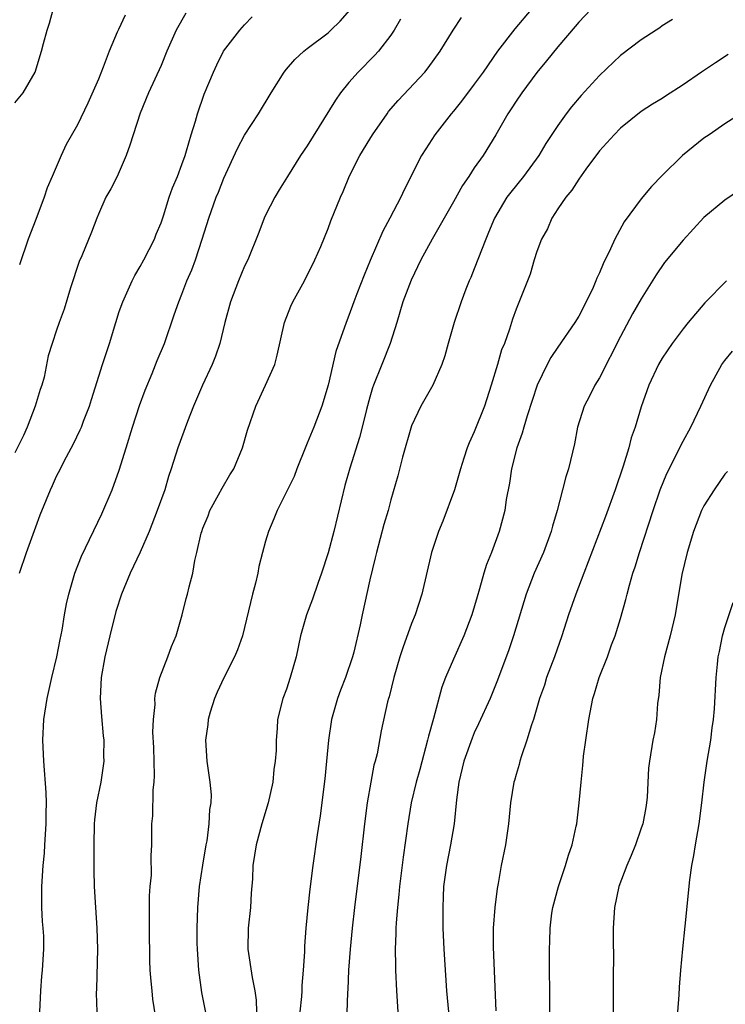
# Model space of a CAD drawing. Units: inches. Extents: x 2502000 to 2505000, y 1476000 to 1479000.
# Drawn here: x 2502205 to 2502273, y 1477620 to 1477714 of the extents above; entities that cross this region are included whole.
import ezdxf

# ---------------------------------------------------------------- set-up
doc = ezdxf.new("R2010")
doc.units = ezdxf.units.IN
doc.header["$MEASUREMENT"] = 0
doc.layers.add('LD25021476_2ft', color=206, linetype='Continuous')

msp = doc.modelspace()

# ---------------------------------------------------------------- linework, layer by layer
at = {"layer": 'LD25021476_2ft'}
for points, elevation in [([(2502205, 1477706.055), (2502205.779, 1477707), (2502206.948, 1477709), (2502207.556, 1477711), (2502207.738, 1477711.738), (2502208.077, 1477713), (2502208.317, 1477713.683), (2502208.656, 1477715)], 8172), ([(2502254.434, 1477715), (2502252.877, 1477713.123), (2502251.21, 1477711), (2502249.841, 1477709), (2502249, 1477707.825), (2502247.778, 1477706.222), (2502247, 1477705.261), (2502246.772, 1477705), (2502245.221, 1477703), (2502244.359, 1477701.641), (2502243.929, 1477701), (2502242.271, 1477697.728), (2502241.967, 1477697), (2502240.905, 1477695), (2502240.229, 1477693.771), (2502239.039, 1477690.961), (2502238.456, 1477689.544), (2502237.755, 1477687.755), (2502237.466, 1477687), (2502237, 1477685.68), (2502236.719, 1477685), (2502235.754, 1477682.247), (2502234.999, 1477679), (2502234.393, 1477677), (2502233.629, 1477675), (2502233, 1477673.446), (2502232.859, 1477673.141), (2502231.998, 1477671), (2502231.734, 1477670.266), (2502230.113, 1477667), (2502229.799, 1477666.2), (2502229.276, 1477665), (2502229, 1477664.084), (2502228.725, 1477663), (2502228.355, 1477661.645), (2502228.262, 1477661), (2502228.054, 1477660.054), (2502227.77, 1477659), (2502227, 1477655.815), (2502226.785, 1477655), (2502226.328, 1477653.672), (2502226.046, 1477653), (2502225, 1477650.977), (2502224.376, 1477649.624), (2502224.111, 1477649), (2502223.707, 1477647.707), (2502223.507, 1477647), (2502223.475, 1477646.525), (2502223.248, 1477645), (2502223.389, 1477643), (2502223.438, 1477642.562), (2502223.683, 1477641), (2502223.789, 1477639.789), (2502223.767, 1477639), (2502223.643, 1477638.357), (2502223.589, 1477637), (2502223.371, 1477635.372), (2502223.295, 1477635), (2502222.961, 1477633.039), (2502222.662, 1477631), (2502222.489, 1477629), (2502222.427, 1477627), (2502222.437, 1477625.563), (2502222.448, 1477625), (2502222.57, 1477623), (2502222.858, 1477620.858), (2502223.65, 1477617)], 8186), ([(2502260.162, 1477715), (2502259, 1477713.779), (2502258.656, 1477713.344), (2502257, 1477711.396), (2502255.928, 1477710.072), (2502255, 1477708.962), (2502253.541, 1477707), (2502253, 1477706.2), (2502252.533, 1477705.467), (2502252.207, 1477705), (2502251.051, 1477703), (2502249.836, 1477701), (2502249, 1477699.815), (2502248.477, 1477699), (2502247.878, 1477698.122), (2502247, 1477696.559), (2502244.955, 1477693), (2502243.886, 1477691), (2502242.946, 1477689.054), (2502242.151, 1477687), (2502241.57, 1477685), (2502240.944, 1477683), (2502240.13, 1477681), (2502239.34, 1477679), (2502239.255, 1477678.745), (2502239, 1477677.867), (2502238.683, 1477676.683), (2502238.266, 1477675), (2502237.998, 1477674.002), (2502237.074, 1477671.075), (2502236.607, 1477669.393), (2502235.54, 1477665), (2502235, 1477662.944), (2502234.367, 1477661), (2502234.009, 1477660.009), (2502233.493, 1477658.506), (2502232.92, 1477657), (2502232.35, 1477655), (2502231.946, 1477653), (2502231.379, 1477651), (2502231, 1477649.904), (2502230.65, 1477649), (2502230.164, 1477647), (2502230.136, 1477646.136), (2502230.031, 1477645), (2502230.013, 1477644.013), (2502229.931, 1477643), (2502229.808, 1477642.192), (2502229.695, 1477641), (2502229.273, 1477639), (2502228.665, 1477637), (2502228.114, 1477635), (2502227.8, 1477633), (2502227.743, 1477631.743), (2502227.64, 1477630.36), (2502227.566, 1477629), (2502227.346, 1477627), (2502227.307, 1477625), (2502227.73, 1477622.27), (2502227.988, 1477621), (2502228.114, 1477620.114), (2502228.143, 1477619)], 8188), ([(2502221.364, 1477714.636), (2502220.462, 1477713), (2502219.561, 1477711), (2502219, 1477709.635), (2502217.8, 1477707), (2502217, 1477705.052), (2502216.318, 1477703), (2502216.011, 1477701.989), (2502215.659, 1477701), (2502215, 1477699.442), (2502214.792, 1477699), (2502214.18, 1477697.82), (2502213.723, 1477697), (2502213, 1477695.378), (2502212.842, 1477695), (2502212.347, 1477693.653), (2502211.396, 1477691.395), (2502211.151, 1477690.85), (2502210.335, 1477688.334), (2502209.724, 1477686.276), (2502209.241, 1477685), (2502209, 1477684.267), (2502208.554, 1477683), (2502208.193, 1477681.807), (2502207.789, 1477679.789), (2502207.569, 1477679), (2502207.415, 1477678.585), (2502206.941, 1477677), (2502206.182, 1477675), (2502205.81, 1477674.19), (2502205, 1477672.529)], 8176), ([(2502205.433, 1477661), (2502206.122, 1477663), (2502207, 1477665.453), (2502207.42, 1477666.58), (2502208.394, 1477669), (2502208.597, 1477669.403), (2502209, 1477670.286), (2502209.355, 1477671), (2502209.72, 1477671.72), (2502210.611, 1477673.389), (2502211.264, 1477674.736), (2502211.369, 1477675), (2502211.577, 1477675.578), (2502212.137, 1477677), (2502212.351, 1477677.649), (2502213.392, 1477681), (2502214.046, 1477683), (2502214.658, 1477685), (2502215, 1477686.064), (2502215.325, 1477687), (2502216.228, 1477689), (2502216.486, 1477689.514), (2502217, 1477690.385), (2502217.341, 1477691), (2502218.356, 1477693), (2502218.531, 1477693.469), (2502219, 1477694.572), (2502219.223, 1477695.223), (2502219.78, 1477697), (2502220.091, 1477697.909), (2502220.559, 1477699), (2502221, 1477700.138), (2502221.302, 1477701), (2502221.447, 1477701.447), (2502221.886, 1477703), (2502222.299, 1477704.3), (2502222.493, 1477705), (2502223.137, 1477706.863), (2502224.009, 1477709), (2502224.327, 1477709.673), (2502224.99, 1477711), (2502226.55, 1477713), (2502227, 1477713.516), (2502227.717, 1477714.283)], 8178), ([(2502215.558, 1477714.442), (2502214.914, 1477713.086), (2502214.811, 1477712.811), (2502214.021, 1477711), (2502213.456, 1477709.456), (2502213, 1477708.302), (2502211.989, 1477706.011), (2502211, 1477703.928), (2502209.926, 1477702.074), (2502209.426, 1477701), (2502208.566, 1477699), (2502208.076, 1477697.924), (2502207.805, 1477697), (2502207, 1477694.866), (2502206.267, 1477693), (2502205.455, 1477690.545)], 8174), ([(2502207.399, 1477619), (2502207.48, 1477621), (2502207.587, 1477622.414), (2502207.659, 1477623), (2502207.782, 1477625), (2502207.763, 1477626.237), (2502207.723, 1477627), (2502207.656, 1477627.656), (2502207.595, 1477629), (2502207.578, 1477631), (2502207.707, 1477633), (2502207.821, 1477634.179), (2502207.881, 1477635), (2502207.996, 1477637), (2502207.992, 1477638.007), (2502208.022, 1477639), (2502208.001, 1477640.002), (2502207.759, 1477643), (2502207.66, 1477645), (2502207.77, 1477647), (2502208.088, 1477649), (2502208.549, 1477651), (2502209.032, 1477653), (2502209.346, 1477654.654), (2502209.532, 1477655.532), (2502209.754, 1477657), (2502209.933, 1477658.066), (2502210.15, 1477659), (2502210.737, 1477661), (2502211.376, 1477662.624), (2502213.327, 1477666.673), (2502214.325, 1477669), (2502215, 1477670.858), (2502215.646, 1477673), (2502216.272, 1477675), (2502216.945, 1477677.055), (2502217.47, 1477678.53), (2502218.132, 1477680.132), (2502218.624, 1477681.376), (2502219.313, 1477683), (2502220.267, 1477685.733), (2502220.693, 1477687), (2502221, 1477687.725), (2502221.482, 1477689), (2502221.938, 1477690.061), (2502222.283, 1477691), (2502222.948, 1477693), (2502223.577, 1477695), (2502224.285, 1477697), (2502224.493, 1477697.507), (2502225, 1477698.833), (2502226.315, 1477701.685), (2502227, 1477702.94), (2502228.325, 1477705), (2502229.53, 1477707), (2502230.794, 1477709), (2502231, 1477709.261), (2502231.801, 1477710.199), (2502232.682, 1477711), (2502233, 1477711.257), (2502235, 1477712.75), (2502235.272, 1477713), (2502236.139, 1477713.861), (2502237.075, 1477714.925)], 8180), ([(2502241.936, 1477714.064), (2502241.342, 1477713), (2502241, 1477712.514), (2502239.825, 1477711), (2502239.43, 1477710.57), (2502237.884, 1477709), (2502237, 1477707.987), (2502236.181, 1477707), (2502235.692, 1477706.308), (2502233, 1477701.935), (2502232.369, 1477701), (2502231.106, 1477699), (2502230.299, 1477697.701), (2502229.891, 1477697), (2502229, 1477695.283), (2502228.868, 1477695), (2502228.366, 1477693.634), (2502227.302, 1477691), (2502227, 1477690.393), (2502226.403, 1477689), (2502225.638, 1477687), (2502225.123, 1477685), (2502224.642, 1477683), (2502224.214, 1477681.786), (2502223.906, 1477681), (2502222.967, 1477679), (2502222.104, 1477677), (2502221.533, 1477675.533), (2502220.611, 1477673), (2502219.977, 1477671), (2502219.723, 1477670.277), (2502219.349, 1477669), (2502218.636, 1477667), (2502217.854, 1477665), (2502217, 1477663.013), (2502216.051, 1477661), (2502215.203, 1477659), (2502214.671, 1477657.329), (2502214.082, 1477655), (2502213.614, 1477653), (2502213.266, 1477651), (2502213.181, 1477649), (2502213.293, 1477647.293), (2502213.443, 1477645.443), (2502213.503, 1477645), (2502213.493, 1477643.493), (2502213.51, 1477643), (2502213.228, 1477641), (2502212.814, 1477639), (2502212.619, 1477637.381), (2502212.592, 1477637), (2502212.555, 1477635), (2502212.574, 1477633.426), (2502212.551, 1477632.552), (2502212.598, 1477631), (2502212.706, 1477629), (2502212.846, 1477627), (2502212.898, 1477625), (2502212.81, 1477621.19), (2502212.783, 1477620.783), (2502212.85, 1477619)], 8182), ([(2502219.045, 1477615), (2502218.221, 1477620.221), (2502218.132, 1477621), (2502218.066, 1477621.934), (2502217.964, 1477623), (2502217.918, 1477623.918), (2502217.88, 1477627), (2502217.897, 1477627.897), (2502217.89, 1477630.109), (2502217.963, 1477631), (2502218.074, 1477632.074), (2502218.065, 1477633.935), (2502218.113, 1477635), (2502218.102, 1477636.102), (2502218.119, 1477637), (2502218.218, 1477637.782), (2502218.249, 1477640.249), (2502218.34, 1477641), (2502218.363, 1477641.637), (2502218.296, 1477644.296), (2502218.216, 1477645.785), (2502218.273, 1477647), (2502218.437, 1477648.437), (2502218.414, 1477649), (2502218.475, 1477649.525), (2502218.872, 1477651), (2502219.656, 1477653), (2502220.015, 1477653.985), (2502220.435, 1477655), (2502221.006, 1477657), (2502221.417, 1477658.583), (2502221.546, 1477659), (2502221.696, 1477659.696), (2502222.056, 1477661), (2502222.23, 1477662.23), (2502222.437, 1477663), (2502222.839, 1477664.838), (2502222.889, 1477665), (2502223, 1477665.301), (2502223.498, 1477666.502), (2502223.676, 1477667), (2502224.503, 1477668.502), (2502224.843, 1477669.157), (2502225.586, 1477670.414), (2502225.965, 1477671), (2502226.811, 1477673), (2502227.294, 1477674.706), (2502228.08, 1477677), (2502229.016, 1477679), (2502229.884, 1477681), (2502230.129, 1477681.871), (2502230.808, 1477685), (2502231.417, 1477686.583), (2502231.606, 1477687), (2502232.725, 1477689), (2502233.742, 1477691), (2502234.295, 1477692.295), (2502235, 1477694.011), (2502235.265, 1477694.735), (2502236.18, 1477697), (2502236.447, 1477697.553), (2502237.053, 1477699.054), (2502238.053, 1477701), (2502239, 1477702.585), (2502239.252, 1477703), (2502240.645, 1477705), (2502240.796, 1477705.204), (2502241.714, 1477706.286), (2502244.257, 1477709), (2502244.599, 1477709.401), (2502245.745, 1477711), (2502246.977, 1477713.023), (2502247.775, 1477714.225)], 8184), ([(2502267.982, 1477714.018), (2502267, 1477713.423), (2502266.762, 1477713.238), (2502266.412, 1477713), (2502265, 1477712.086), (2502263, 1477710.578), (2502261, 1477708.656), (2502259.248, 1477706.752), (2502258.321, 1477705.679), (2502257.802, 1477705), (2502257, 1477703.883), (2502255.86, 1477702.14), (2502255.197, 1477701), (2502253.711, 1477699), (2502252.505, 1477697.495), (2502252.128, 1477697), (2502250.936, 1477695), (2502250.374, 1477693.626), (2502250.102, 1477693), (2502249, 1477690.149), (2502248.666, 1477689.334), (2502248.513, 1477689), (2502248.196, 1477688.196), (2502247.734, 1477687), (2502247.065, 1477685), (2502246.484, 1477683), (2502246.177, 1477681.823), (2502245.895, 1477681), (2502245.027, 1477679), (2502243.882, 1477677), (2502243, 1477675.13), (2502242.122, 1477672.122), (2502241.679, 1477670.321), (2502241, 1477668.014), (2502240.74, 1477667), (2502240.332, 1477665.668), (2502239.621, 1477663), (2502239.515, 1477662.485), (2502239, 1477660.352), (2502238.253, 1477657), (2502238.061, 1477656.061), (2502237.449, 1477653.449), (2502237.327, 1477653), (2502236.659, 1477651), (2502236.192, 1477649.808), (2502235.908, 1477649), (2502235.329, 1477647), (2502235.027, 1477645), (2502234.849, 1477643), (2502234.677, 1477641.323), (2502234.241, 1477637.759), (2502233.958, 1477635.958), (2502233.54, 1477633), (2502233.25, 1477630.75), (2502233.06, 1477629), (2502232.862, 1477627), (2502232.73, 1477625.27), (2502232.735, 1477624.735), (2502232.622, 1477623), (2502232.485, 1477621.515), (2502232.487, 1477621), (2502232.45, 1477620.45), (2502232.303, 1477619)], 8190), ([(2502273.332, 1477710.668), (2502272.112, 1477709.888), (2502270.767, 1477709), (2502269, 1477707.768), (2502267.314, 1477706.686), (2502267, 1477706.47), (2502266.07, 1477705.93), (2502265, 1477705.223), (2502263, 1477703.611), (2502262.401, 1477703), (2502261, 1477701.438), (2502259.694, 1477699.694), (2502259, 1477698.732), (2502258.329, 1477697.671), (2502257.754, 1477697), (2502257, 1477695.885), (2502256.425, 1477695), (2502256.005, 1477693.995), (2502255.452, 1477693), (2502255, 1477691.807), (2502254.73, 1477691), (2502254.352, 1477689.648), (2502253, 1477686.287), (2502252.671, 1477685.329), (2502252.384, 1477684.384), (2502251.879, 1477683), (2502251.62, 1477682.38), (2502251.226, 1477681), (2502250.623, 1477679), (2502249.98, 1477677), (2502249, 1477674.542), (2502248.505, 1477673.495), (2502248.305, 1477673), (2502248.012, 1477672.012), (2502247.681, 1477671), (2502247.108, 1477669), (2502246.003, 1477665.997), (2502245.583, 1477665), (2502244.889, 1477663), (2502243.975, 1477659), (2502243.329, 1477657), (2502243, 1477656.197), (2502242.151, 1477653.849), (2502241.88, 1477653), (2502241.281, 1477651), (2502240.833, 1477649.168), (2502240.772, 1477649), (2502240.689, 1477648.689), (2502240.091, 1477645.909), (2502239.689, 1477643.689), (2502239.514, 1477643), (2502239.393, 1477642.607), (2502239.081, 1477641), (2502238.734, 1477639), (2502238.485, 1477637), (2502238.126, 1477633.874), (2502237.537, 1477629), (2502237.31, 1477627), (2502237.107, 1477625), (2502236.952, 1477623), (2502236.874, 1477621.126), (2502236.85, 1477620.85), (2502236.744, 1477617)], 8192), ([(2502274.485, 1477705), (2502273, 1477704.03), (2502271.482, 1477703), (2502271, 1477702.656), (2502268.934, 1477701), (2502267, 1477699.075), (2502265.976, 1477698.025), (2502265, 1477696.848), (2502263.351, 1477694.649), (2502262.449, 1477693), (2502262.057, 1477692.057), (2502261.356, 1477690.644), (2502261, 1477689.78), (2502260.739, 1477689.261), (2502260.656, 1477689), (2502260.379, 1477688.379), (2502259.717, 1477687), (2502259, 1477685.628), (2502258.623, 1477685), (2502257, 1477682.657), (2502256.336, 1477681.664), (2502255.971, 1477681), (2502255.019, 1477679), (2502254.079, 1477676.079), (2502253.758, 1477675), (2502253.597, 1477674.403), (2502253.091, 1477673), (2502252.567, 1477671), (2502252.371, 1477669.629), (2502252.061, 1477668.061), (2502251.919, 1477667), (2502251.394, 1477665), (2502250.65, 1477663), (2502250.168, 1477661.832), (2502249.917, 1477661), (2502249.508, 1477659.508), (2502249.267, 1477658.733), (2502248.769, 1477657), (2502247.988, 1477655), (2502247, 1477652.785), (2502246.256, 1477651), (2502245.908, 1477650.092), (2502245.1, 1477647.1), (2502244.613, 1477645.386), (2502244.534, 1477645), (2502243.786, 1477642.214), (2502243.424, 1477641), (2502242.948, 1477639), (2502242.623, 1477637), (2502242.187, 1477633.813), (2502241.846, 1477631), (2502241.777, 1477630.223), (2502241.639, 1477629), (2502241.513, 1477627.513), (2502241.49, 1477627), (2502241.492, 1477626.508), (2502241.43, 1477625), (2502241.444, 1477623.444), (2502241.463, 1477623), (2502241.554, 1477621), (2502241.69, 1477619)], 8194), ([(2502275, 1477698.086), (2502273, 1477696.729), (2502271, 1477695.053), (2502269, 1477692.907), (2502267.228, 1477690.772), (2502266.42, 1477689.58), (2502265, 1477687.278), (2502264.166, 1477685.834), (2502263, 1477683.659), (2502261, 1477679.714), (2502260.553, 1477679), (2502260.029, 1477677.971), (2502259.511, 1477677), (2502258.899, 1477675), (2502258.614, 1477673.386), (2502258.031, 1477671), (2502257.756, 1477670.244), (2502257.461, 1477669), (2502256.939, 1477667), (2502256.492, 1477665.508), (2502256.373, 1477665), (2502255.627, 1477663), (2502254.743, 1477661), (2502253.974, 1477659), (2502252.77, 1477655), (2502252.321, 1477653.679), (2502251.232, 1477650.768), (2502250.516, 1477649), (2502249.419, 1477646.582), (2502249, 1477645.712), (2502248.785, 1477645.215), (2502248.006, 1477643), (2502247.517, 1477641), (2502247.291, 1477639.291), (2502247.07, 1477637), (2502246.73, 1477635), (2502246.33, 1477633), (2502246.065, 1477631), (2502246.005, 1477630.005), (2502245.972, 1477629), (2502245.972, 1477627.972), (2502245.998, 1477627), (2502246.093, 1477625), (2502246.344, 1477621), (2502246.527, 1477619)], 8196), ([(2502273.143, 1477689), (2502271.097, 1477686.903), (2502269.475, 1477685), (2502269, 1477684.404), (2502267.951, 1477683), (2502267, 1477681.598), (2502266.633, 1477681), (2502265.708, 1477679), (2502265, 1477676.929), (2502264.415, 1477675), (2502264.038, 1477673.962), (2502263.792, 1477673), (2502263.262, 1477671.262), (2502262.495, 1477669), (2502261.567, 1477666.433), (2502259.923, 1477662.077), (2502259.487, 1477661), (2502258.715, 1477659), (2502258.039, 1477657), (2502257.397, 1477655), (2502256.679, 1477653), (2502255.928, 1477651), (2502255.712, 1477650.288), (2502255.262, 1477649), (2502254.659, 1477647), (2502254.467, 1477646.467), (2502254.043, 1477645), (2502253.513, 1477643.513), (2502253.368, 1477643), (2502253.308, 1477642.692), (2502253, 1477641.724), (2502252.84, 1477641.16), (2502252.778, 1477641), (2502252.47, 1477639), (2502252.291, 1477637), (2502251.984, 1477635), (2502251.584, 1477633), (2502251.296, 1477631.296), (2502251.186, 1477630.814), (2502250.953, 1477629), (2502250.809, 1477627), (2502250.807, 1477625.193), (2502251.076, 1477619.076)], 8198), ([(2502256.243, 1477619), (2502256.194, 1477625), (2502256.239, 1477625.76), (2502256.266, 1477627), (2502256.438, 1477628.438), (2502256.533, 1477629), (2502257.052, 1477631), (2502257.731, 1477633), (2502258.014, 1477633.986), (2502258.367, 1477635), (2502258.767, 1477636.767), (2502258.808, 1477637), (2502259.056, 1477639), (2502259.236, 1477641), (2502259.41, 1477642.59), (2502259.426, 1477643), (2502259.472, 1477643.472), (2502259.672, 1477645), (2502259.965, 1477647), (2502260.361, 1477649), (2502260.521, 1477649.48), (2502260.957, 1477651), (2502261.745, 1477653), (2502262.153, 1477654.153), (2502262.484, 1477655), (2502263, 1477656.674), (2502263.524, 1477658.475), (2502263.632, 1477659), (2502263.854, 1477659.854), (2502264.194, 1477661), (2502264.402, 1477661.598), (2502264.829, 1477663), (2502266.123, 1477667), (2502266.811, 1477669), (2502267.44, 1477670.56), (2502268.359, 1477672.359), (2502268.776, 1477673.224), (2502269, 1477673.653), (2502269.754, 1477675), (2502270.707, 1477677), (2502271.622, 1477679), (2502272.725, 1477681), (2502273, 1477681.368), (2502273.743, 1477682.257)], 8200), ([(2502273.249, 1477670.751), (2502273, 1477670.475), (2502271.964, 1477669), (2502271, 1477667.458), (2502270.77, 1477667), (2502269.983, 1477665), (2502269.379, 1477663), (2502268.894, 1477660.894), (2502268.25, 1477657), (2502267.774, 1477655), (2502267.204, 1477653), (2502266.79, 1477651), (2502266.664, 1477649.336), (2502266.536, 1477648.536), (2502266.44, 1477647), (2502266.271, 1477645.73), (2502266.11, 1477645), (2502265.778, 1477643), (2502265.684, 1477642.316), (2502265.553, 1477639.553), (2502265.501, 1477639), (2502265.433, 1477638.567), (2502265.136, 1477637), (2502265, 1477636.575), (2502264.431, 1477635), (2502264.027, 1477633.972), (2502263.6, 1477633), (2502262.861, 1477631), (2502262.427, 1477629), (2502262.3, 1477627), (2502262.302, 1477625.698), (2502262.327, 1477624.327), (2502262.315, 1477622.316), (2502262.29, 1477621), (2502262.287, 1477619)], 8202), ([(2502268.512, 1477619), (2502268.63, 1477620.63), (2502268.645, 1477621.356), (2502268.77, 1477623), (2502268.972, 1477625.028), (2502269.213, 1477627.213), (2502269.643, 1477631.643), (2502269.848, 1477633), (2502270.04, 1477633.96), (2502270.192, 1477635), (2502270.539, 1477637), (2502270.804, 1477639), (2502271.007, 1477641), (2502271.294, 1477643), (2502271.651, 1477645), (2502271.794, 1477646.206), (2502271.927, 1477647), (2502272.015, 1477648.015), (2502272.166, 1477651), (2502272.282, 1477652.282), (2502272.375, 1477653), (2502272.499, 1477653.501), (2502272.774, 1477655), (2502273, 1477655.796), (2502273.788, 1477658.212)], 8204)]:
    msp.add_lwpolyline(points, dxfattribs=dict(at, elevation=elevation))

doc.saveas('drawing.dxf')
